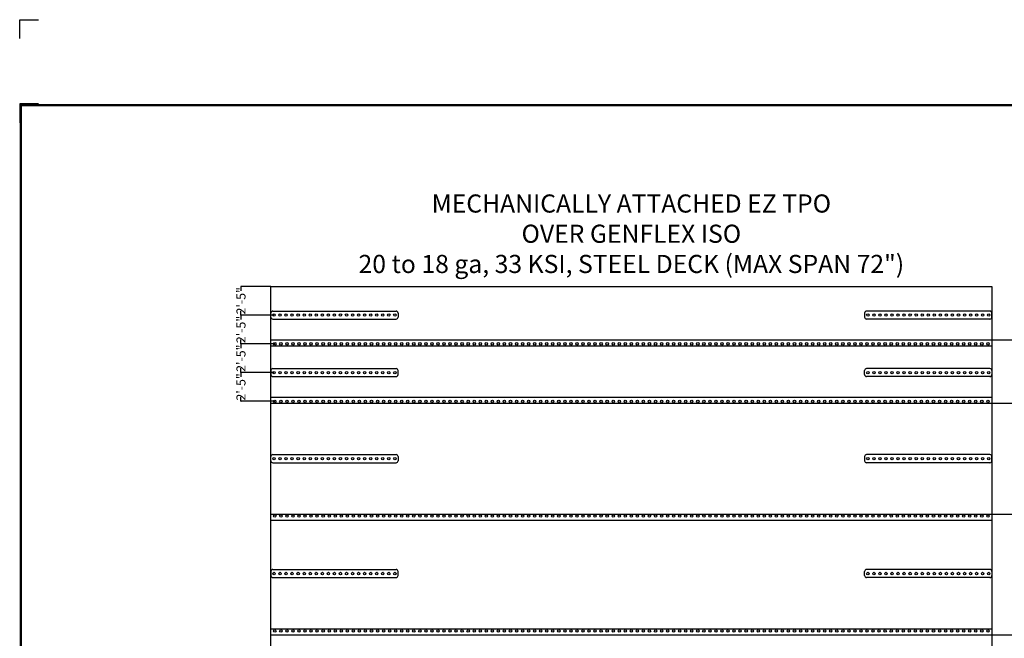
# Model space of a CAD drawing. Units: inches. Extents: x 3 to 3092, y -11 to 3670.
# Drawn here: x 1404 to 2382, y 1192 to 1806 of the extents above; entities that cross this region are included whole.
import ezdxf
from ezdxf.enums import TextEntityAlignment as Align

# ---------------------------------------------------------------- set-up
doc = ezdxf.new("R2010")
doc.units = ezdxf.units.IN
doc.header["$LTSCALE"] = 2
doc.header["$MEASUREMENT"] = 0
doc.linetypes.add('ACAD_ISO02W100', pattern=[15, 12, -3])
doc.layers.get('0').update_dxf_attribs({"linetype": 'CONTINUOUS'})
doc.layers.get('Defpoints').update_dxf_attribs({"linetype": 'CONTINUOUS'})
for name, color, linetype in [('FSBP-ANNO-LABEL', 7, 'CONTINUOUS'), ('FSBP-ANNO-NOTE', 7, 'CONTINUOUS'), ('FSBP-MEMBRANE', 7, 'CONTINUOUS'), ('FSBP-TTLB-BORDER', 7, 'CONTINUOUS'), ('FSBP-TTLB-TEXT', 7, 'CONTINUOUS')]:
    doc.layers.add(name, color=color, linetype=linetype)
doc.styles.add('Arial', font='arial.ttf')
doc.styles.add('ARIAL_BOLD', font='txt')
doc.styles.add('FSBP_ARIAL_NAR', font='ARIALN.TTF')
doc.dimstyles.new('FSBP-DIM', dxfattribs={"dimtxt": 0.1875, "dimasz": 0.125, "dimexe": 0.0625, "dimexo": 0.125, "dimgap": 0.125, "dimtad": 0, "dimdec": 0, "dimzin": 1, "dimdsep": 46, "dimlunit": 4, "dimtxsty": 'FSBP_ARIAL_NAR', "dimblk": 'OBLIQUE', "dimcen": 0.09375, "dimdle": 0.0625, "dimclrd": 256, "dimclre": 256, "dimclrt": 256, "dimadec": 0, "dimazin": 0, "dimtfac": 1, "dimtdec": 0, "dimtmove": 1, "dimatfit": 3, "dimfxl": 1, "dimtolj": 1, "dimtzin": 0, "dimlwd": -1, "dimlwe": -1, "dimarcsym": 0})

# ---------------------------------------------------------------- blocks, each defined once
blk = doc.blocks.new('A$C76313A3A')
at = {"layer": 'Defpoints', "linetype": 'Continuous', "ltscale": 1.75}
blk.add_lwpolyline([(0, 8.2558), (0, 8.3808), (0.125, 8.3808)], dxfattribs=at)
at = {"layer": 'Defpoints', "color": 1}
blk.add_lwpolyline([(0.125, 7.8232), (0, 7.8232), (0, 7.6982)], dxfattribs=at)
at = {"layer": 'FSBP-TTLB-BORDER', "const_width": 0.0156}
blk.add_lwpolyline([(10.0078, 1.3154), (10.0078, 7.8154), (0.0078, 7.8154), (0.0078, 1.3154)], dxfattribs=at)
at = {"layer": 'FSBP-TTLB-TEXT'}
for tag, style, p in [('DETAIL_DESCP_LINE_1', 'ARIAL_BOLD', (4.9867, 1.1279)), ('ISSUE_REV_DATE', 'Arial', (8.0532, 0.9513))]:
    blk.add_attdef(tag, text='', height=0.1094, dxfattribs=dict(at, style=style)).set_placement(p, align=Align.MIDDLE_CENTER)
at = {"layer": 'FSBP-TTLB-TEXT', "style": 'Arial'}
blk.add_attdef('ACCPT_SYSTEMS_LINE_1', text='', height=0.069, dxfattribs=at).set_placement((5.397, 0.6905), align=Align.MIDDLE_LEFT)
blk = doc.blocks.new('_OBLIQUE')
at = {"color": 0, "linetype": 'ByBlock'}
blk.add_line((-0.5, -0.5), (0.5, 0.5), dxfattribs=at)
blk = doc.blocks.new('*D96')
at = {"layer": 'Defpoints', "color": 0, "transparency": 16777216}
for p in [(1653.7, 1541.56), (1624.08, 1513.06), (1656.89, 1513.06)]:
    blk.add_point(p, dxfattribs=at)
at = {"layer": 'FSBP-ANNO-NOTE', "transparency": 16777216}
for p, q in [((1653.58, 1541.56), (1624.02, 1541.56)), ((1624.08, 1541.62), (1624.08, 1537.31)), ((1624.08, 1512.99), (1624.08, 1517.3)), ((1656.77, 1513.06), (1624.02, 1513.06))]:
    blk.add_line(p, q, dxfattribs=at)
at = {"layer": 'FSBP-ANNO-NOTE', "transparency": 16777216, "xscale": 0.125, "yscale": 0.125, "zscale": 0.125}
for p, rotation in [((1624.08, 1541.56), 90), ((1624.08, 1513.06), 270)]:
    blk.add_blockref('_OBLIQUE', p, dxfattribs=dict(at, rotation=rotation))
at = {"layer": 'FSBP-ANNO-NOTE', "transparency": 16777216, "insert": (1624.08, 1527.31), "char_height": 9, "attachment_point": 5, "rotation": 90, "style": 'FSBP_ARIAL_NAR'}
blk.add_mtext('\\A1;2\'-5"', dxfattribs=at)
blk = doc.blocks.new('*D97')
at = {"layer": 'Defpoints', "color": 0, "transparency": 16777216}
for p in [(1656.89, 1513.06), (1624.08, 1484.56), (1657.7, 1484.56)]:
    blk.add_point(p, dxfattribs=at)
at = {"layer": 'FSBP-ANNO-NOTE', "transparency": 16777216}
for p, q in [((1656.77, 1513.06), (1624.02, 1513.06)), ((1624.08, 1513.12), (1624.08, 1508.81)), ((1624.08, 1484.49), (1624.08, 1488.8)), ((1657.58, 1484.56), (1624.02, 1484.56))]:
    blk.add_line(p, q, dxfattribs=at)
at = {"layer": 'FSBP-ANNO-NOTE', "transparency": 16777216, "xscale": 0.125, "yscale": 0.125, "zscale": 0.125}
for p, rotation in [((1624.08, 1513.06), 90), ((1624.08, 1484.56), 270)]:
    blk.add_blockref('_OBLIQUE', p, dxfattribs=dict(at, rotation=rotation))
at = {"layer": 'FSBP-ANNO-NOTE', "transparency": 16777216, "insert": (1624.08, 1498.81), "char_height": 9, "attachment_point": 5, "rotation": 90, "style": 'FSBP_ARIAL_NAR'}
blk.add_mtext('\\A1;2\'-5"', dxfattribs=at)
blk = doc.blocks.new('*D98')
at = {"layer": 'Defpoints', "color": 0, "transparency": 16777216}
for p in [(1657.7, 1484.56), (1624.08, 1456.06), (1656.89, 1456.06)]:
    blk.add_point(p, dxfattribs=at)
at = {"layer": 'FSBP-ANNO-NOTE', "transparency": 16777216}
for p, q in [((1657.58, 1484.56), (1624.02, 1484.56)), ((1624.08, 1484.62), (1624.08, 1480.31)), ((1624.08, 1455.99), (1624.08, 1460.3)), ((1656.77, 1456.06), (1624.02, 1456.06))]:
    blk.add_line(p, q, dxfattribs=at)
at = {"layer": 'FSBP-ANNO-NOTE', "transparency": 16777216, "xscale": 0.125, "yscale": 0.125, "zscale": 0.125}
for p, rotation in [((1624.08, 1484.56), 90), ((1624.08, 1456.06), 270)]:
    blk.add_blockref('_OBLIQUE', p, dxfattribs=dict(at, rotation=rotation))
at = {"layer": 'FSBP-ANNO-NOTE', "transparency": 16777216, "insert": (1624.08, 1470.31), "char_height": 9, "attachment_point": 5, "rotation": 90, "style": 'FSBP_ARIAL_NAR'}
blk.add_mtext('\\A1;2\'-5"', dxfattribs=at)
blk = doc.blocks.new('*D99')
at = {"layer": 'Defpoints', "color": 0, "transparency": 16777216}
for p in [(1656.89, 1456.06), (1624.08, 1427.56), (1657.7, 1427.56)]:
    blk.add_point(p, dxfattribs=at)
at = {"layer": 'FSBP-ANNO-NOTE', "transparency": 16777216}
for p, q in [((1656.77, 1456.06), (1624.02, 1456.06)), ((1624.08, 1456.12), (1624.08, 1451.81)), ((1657.58, 1427.56), (1624.02, 1427.56)), ((1624.08, 1427.49), (1624.08, 1431.8))]:
    blk.add_line(p, q, dxfattribs=at)
at = {"layer": 'FSBP-ANNO-NOTE', "transparency": 16777216, "xscale": 0.125, "yscale": 0.125, "zscale": 0.125}
for p, rotation in [((1624.08, 1456.06), 90), ((1624.08, 1427.56), 270)]:
    blk.add_blockref('_OBLIQUE', p, dxfattribs=dict(at, rotation=rotation))
at = {"layer": 'FSBP-ANNO-NOTE', "transparency": 16777216, "insert": (1624.08, 1441.81), "char_height": 9, "attachment_point": 5, "rotation": 90, "style": 'FSBP_ARIAL_NAR'}
blk.add_mtext('\\A1;2\'-5"', dxfattribs=at)
blk = doc.blocks.new('*D100')
at = {"layer": 'Defpoints', "color": 0, "transparency": 16777216}
for p in [(2369.7, 1488.56), (2424.63, 1488.56), (2369.7, 1425.56)]:
    blk.add_point(p, dxfattribs=at)
at = {"layer": 'FSBP-ANNO-NOTE', "transparency": 16777216}
for p, q in [((2369.83, 1488.56), (2424.7, 1488.56)), ((2424.63, 1425.49), (2424.63, 1488.62)), ((2424.63, 1457.06), (2438.85, 1461.32)), ((2438.85, 1461.32), (2438.85, 1461.57)), ((2369.83, 1425.56), (2424.7, 1425.56))]:
    blk.add_line(p, q, dxfattribs=at)
at = {"layer": 'FSBP-ANNO-NOTE', "transparency": 16777216, "xscale": 0.125, "yscale": 0.125, "zscale": 0.125}
for p, rotation in [((2424.63, 1488.56), 90), ((2424.63, 1425.56), 270)]:
    blk.add_blockref('_OBLIQUE', p, dxfattribs=dict(at, rotation=rotation))
at = {"layer": 'FSBP-ANNO-NOTE', "transparency": 16777216, "insert": (2438.85, 1502.95), "char_height": 9, "attachment_point": 5, "rotation": 90, "style": 'FSBP_ARIAL_NAR'}
blk.add_mtext('\\A1;5\'-3" SHEET MAX', dxfattribs=at)
blk = doc.blocks.new('*D101')
at = {"layer": 'Defpoints', "color": 0, "transparency": 16777216}
for p in [(2369.7, 1315.56), (2424.63, 1315.56), (2369.7, 1195.56)]:
    blk.add_point(p, dxfattribs=at)
at = {"layer": 'FSBP-ANNO-NOTE', "transparency": 16777216}
for p, q in [((2369.83, 1315.56), (2424.7, 1315.56)), ((2424.63, 1315.62), (2424.63, 1299.45)), ((2424.63, 1195.49), (2424.63, 1211.66)), ((2369.83, 1195.56), (2424.7, 1195.56))]:
    blk.add_line(p, q, dxfattribs=at)
at = {"layer": 'FSBP-ANNO-NOTE', "transparency": 16777216, "xscale": 0.125, "yscale": 0.125, "zscale": 0.125}
for p, rotation in [((2424.63, 1315.56), 90), ((2424.63, 1195.56), 270)]:
    blk.add_blockref('_OBLIQUE', p, dxfattribs=dict(at, rotation=rotation))
at = {"layer": 'FSBP-ANNO-NOTE', "transparency": 16777216, "insert": (2424.63, 1255.56), "char_height": 9, "attachment_point": 5, "rotation": 90, "style": 'FSBP_ARIAL_NAR'}
blk.add_mtext('\\A1;10\'-0" SHEET MAX', dxfattribs=at)

msp = doc.modelspace()

# ---------------------------------------------------------------- linework, layer by layer
at = {"layer": 'FSBP-MEMBRANE', "ltscale": 0.01}
for p, q in [((1653.7, 857.56), (1653.7, 1541.56)), ((1653.7, 1541.56), (2369.7, 1541.56)), ((2369.7, 1541.56), (2369.7, 857.56)), ((1655.7, 1517.06), (1778.08, 1517.06)), ((2367.7, 1517.06), (2245.33, 1517.06)), ((1653.7, 1511.06), (1653.7, 1515.06)), ((1655.7, 1509.06), (1778.08, 1509.06)), ((1780.08, 1515.06), (1780.08, 1511.06)), ((2243.33, 1515.06), (2243.33, 1511.06)), ((2367.7, 1509.06), (2245.33, 1509.06)), ((2369.7, 1511.06), (2369.7, 1515.06)), ((1653.7, 1488.56), (2369.7, 1488.56)), ((1653.7, 1458.06), (1653.7, 1454.06)), ((1655.7, 1460.06), (1778.08, 1460.06)), ((1780.08, 1454.06), (1780.08, 1458.06)), ((2243.33, 1454.06), (2243.33, 1458.06)), ((2367.7, 1460.06), (2245.33, 1460.06)), ((2369.7, 1458.06), (2369.7, 1454.06)), ((1655.7, 1452.06), (1778.08, 1452.06)), ((2367.7, 1452.06), (2245.33, 1452.06)), ((1653.7, 1431.56), (2369.7, 1431.56)), ((1653.7, 1368.56), (1653.7, 1372.56)), ((1655.7, 1374.56), (1778.08, 1374.56)), ((1780.08, 1372.56), (1780.08, 1368.56)), ((2243.33, 1372.56), (2243.33, 1368.56)), ((2367.7, 1374.56), (2245.33, 1374.56)), ((2369.7, 1368.56), (2369.7, 1372.56)), ((1655.7, 1366.56), (1778.08, 1366.56)), ((2367.7, 1366.56), (2245.33, 1366.56)), ((1653.7, 1309.56), (2369.7, 1309.56)), ((1653.7, 1258.56), (1653.7, 1254.56)), ((1655.7, 1260.56), (1778.08, 1260.56)), ((1655.7, 1252.56), (1778.08, 1252.56)), ((1780.08, 1254.56), (1780.08, 1258.56)), ((2243.33, 1254.56), (2243.33, 1258.56)), ((2367.7, 1260.56), (2245.33, 1260.56)), ((2367.7, 1252.56), (2245.33, 1252.56)), ((2369.7, 1258.56), (2369.7, 1254.56)), ((1653.7, 1195.56), (2369.7, 1195.56))]:
    msp.add_line(p, q, dxfattribs=at)
at = {"layer": 'FSBP-MEMBRANE', "linetype": 'ACAD_ISO02W100', "ltscale": 0.005}
for p, q in [((1653.7, 1482.56), (2369.7, 1482.56)), ((1653.7, 1425.56), (2369.7, 1425.56)), ((1653.7, 1315.56), (2369.7, 1315.56)), ((1653.7, 1201.56), (2369.7, 1201.56))]:
    msp.add_line(p, q, dxfattribs=at)
at = {"layer": 'FSBP-MEMBRANE', "ltscale": 0.01}
for centre in [(1656.89, 1513.06), (1662.89, 1513.06), (1668.89, 1513.06), (1674.89, 1513.06), (1680.89, 1513.06), (1686.89, 1513.06), (1692.89, 1513.06), (1698.89, 1513.06), (1704.89, 1513.06), (1710.89, 1513.06), (1716.89, 1513.06), (1722.89, 1513.06), (1728.89, 1513.06), (1734.89, 1513.06), (1740.89, 1513.06), (1746.89, 1513.06), (1752.89, 1513.06), (1758.89, 1513.06), (1764.89, 1513.06), (1770.89, 1513.06), (1776.89, 1513.06), (2246.52, 1513.06), (2252.52, 1513.06), (2258.52, 1513.06), (2264.52, 1513.06), (2270.52, 1513.06), (2276.52, 1513.06), (2282.52, 1513.06), (2288.52, 1513.06), (2294.52, 1513.06), (2300.52, 1513.06), (2306.52, 1513.06), (2312.52, 1513.06), (2318.52, 1513.06), (2324.52, 1513.06), (2330.52, 1513.06), (2336.52, 1513.06), (2342.52, 1513.06), (2348.52, 1513.06), (2354.52, 1513.06), (2360.52, 1513.06), (2366.52, 1513.06), (1657.7, 1484.56), (1663.7, 1484.56), (1669.7, 1484.56), (1675.7, 1484.56), (1681.7, 1484.56), (1687.7, 1484.56), (1693.7, 1484.56), (1699.7, 1484.56), (1705.7, 1484.56), (1711.7, 1484.56), (1717.7, 1484.56), (1723.7, 1484.56), (1729.7, 1484.56), (1735.7, 1484.56), (1741.7, 1484.56), (1747.7, 1484.56), (1753.7, 1484.56), (1759.7, 1484.56), (1765.7, 1484.56), (1771.7, 1484.56), (1777.7, 1484.56), (1783.7, 1484.56), (1789.7, 1484.56), (1795.7, 1484.56), (1801.7, 1484.56), (1807.7, 1484.56), (1813.7, 1484.56), (1819.7, 1484.56), (1825.7, 1484.56), (1831.7, 1484.56), (1837.7, 1484.56), (1843.7, 1484.56), (1849.7, 1484.56), (1855.7, 1484.56), (1861.7, 1484.56), (1867.7, 1484.56), (1873.7, 1484.56), (1879.7, 1484.56), (1885.7, 1484.56), (1891.7, 1484.56), (1897.7, 1484.56), (1903.7, 1484.56), (1909.7, 1484.56), (1915.7, 1484.56), (1921.7, 1484.56), (1927.7, 1484.56), (1933.7, 1484.56), (1939.7, 1484.56), (1945.7, 1484.56), (1951.7, 1484.56), (1957.7, 1484.56), (1963.7, 1484.56), (1969.7, 1484.56), (1975.7, 1484.56), (1981.7, 1484.56), (1987.7, 1484.56), (1993.7, 1484.56), (1999.7, 1484.56), (2005.7, 1484.56), (2011.7, 1484.56), (2017.7, 1484.56), (2023.7, 1484.56), (2029.7, 1484.56), (2035.7, 1484.56), (2041.7, 1484.56), (2047.7, 1484.56), (2053.7, 1484.56), (2059.7, 1484.56), (2065.7, 1484.56), (2071.7, 1484.56), (2077.7, 1484.56), (2083.7, 1484.56), (2089.7, 1484.56), (2095.7, 1484.56), (2101.7, 1484.56), (2107.7, 1484.56), (2113.7, 1484.56), (2119.7, 1484.56), (2125.7, 1484.56), (2131.7, 1484.56), (2137.7, 1484.56), (2143.7, 1484.56), (2149.7, 1484.56), (2155.7, 1484.56), (2161.7, 1484.56), (2167.7, 1484.56), (2173.7, 1484.56), (2179.7, 1484.56), (2185.7, 1484.56), (2191.7, 1484.56), (2197.7, 1484.56), (2203.7, 1484.56), (2209.7, 1484.56), (2215.7, 1484.56), (2221.7, 1484.56), (2227.7, 1484.56), (2233.7, 1484.56), (2239.7, 1484.56), (2245.7, 1484.56), (2251.7, 1484.56), (2257.7, 1484.56), (2263.7, 1484.56), (2269.7, 1484.56), (2275.7, 1484.56), (2281.7, 1484.56), (2287.7, 1484.56), (2293.7, 1484.56), (2299.7, 1484.56), (2305.7, 1484.56), (2311.7, 1484.56), (2317.7, 1484.56), (2323.7, 1484.56), (2329.7, 1484.56), (2335.7, 1484.56), (2341.7, 1484.56), (2347.7, 1484.56), (2353.7, 1484.56), (2359.7, 1484.56), (2365.7, 1484.56), (1656.89, 1456.06), (1662.89, 1456.06), (1668.89, 1456.06), (1674.89, 1456.06), (1680.89, 1456.06), (1686.89, 1456.06), (1692.89, 1456.06), (1698.89, 1456.06), (1704.89, 1456.06), (1710.89, 1456.06), (1716.89, 1456.06), (1722.89, 1456.06), (1728.89, 1456.06), (1734.89, 1456.06), (1740.89, 1456.06), (1746.89, 1456.06), (1752.89, 1456.06), (1758.89, 1456.06), (1764.89, 1456.06), (1770.89, 1456.06), (1776.89, 1456.06), (2246.52, 1456.06), (2252.52, 1456.06), (2258.52, 1456.06), (2264.52, 1456.06), (2270.52, 1456.06), (2276.52, 1456.06), (2282.52, 1456.06), (2288.52, 1456.06), (2294.52, 1456.06), (2300.52, 1456.06), (2306.52, 1456.06), (2312.52, 1456.06), (2318.52, 1456.06), (2324.52, 1456.06), (2330.52, 1456.06), (2336.52, 1456.06), (2342.52, 1456.06), (2348.52, 1456.06), (2354.52, 1456.06), (2360.52, 1456.06), (2366.52, 1456.06), (1657.7, 1427.56), (1663.7, 1427.56), (1669.7, 1427.56), (1675.7, 1427.56), (1681.7, 1427.56), (1687.7, 1427.56), (1693.7, 1427.56), (1699.7, 1427.56), (1705.7, 1427.56), (1711.7, 1427.56), (1717.7, 1427.56), (1723.7, 1427.56), (1729.7, 1427.56), (1735.7, 1427.56), (1741.7, 1427.56), (1747.7, 1427.56), (1753.7, 1427.56), (1759.7, 1427.56), (1765.7, 1427.56), (1771.7, 1427.56), (1777.7, 1427.56), (1783.7, 1427.56), (1789.7, 1427.56), (1795.7, 1427.56), (1801.7, 1427.56), (1807.7, 1427.56), (1813.7, 1427.56), (1819.7, 1427.56), (1825.7, 1427.56), (1831.7, 1427.56), (1837.7, 1427.56), (1843.7, 1427.56), (1849.7, 1427.56), (1855.7, 1427.56), (1861.7, 1427.56), (1867.7, 1427.56), (1873.7, 1427.56), (1879.7, 1427.56), (1885.7, 1427.56), (1891.7, 1427.56), (1897.7, 1427.56), (1903.7, 1427.56), (1909.7, 1427.56), (1915.7, 1427.56), (1921.7, 1427.56), (1927.7, 1427.56), (1933.7, 1427.56), (1939.7, 1427.56), (1945.7, 1427.56), (1951.7, 1427.56), (1957.7, 1427.56), (1963.7, 1427.56), (1969.7, 1427.56), (1975.7, 1427.56), (1981.7, 1427.56), (1987.7, 1427.56), (1993.7, 1427.56), (1999.7, 1427.56), (2005.7, 1427.56), (2011.7, 1427.56), (2017.7, 1427.56), (2023.7, 1427.56), (2029.7, 1427.56), (2035.7, 1427.56), (2041.7, 1427.56), (2047.7, 1427.56), (2053.7, 1427.56), (2059.7, 1427.56), (2065.7, 1427.56), (2071.7, 1427.56), (2077.7, 1427.56), (2083.7, 1427.56), (2089.7, 1427.56), (2095.7, 1427.56), (2101.7, 1427.56), (2107.7, 1427.56), (2113.7, 1427.56), (2119.7, 1427.56), (2125.7, 1427.56), (2131.7, 1427.56), (2137.7, 1427.56), (2143.7, 1427.56), (2149.7, 1427.56), (2155.7, 1427.56), (2161.7, 1427.56), (2167.7, 1427.56), (2173.7, 1427.56), (2179.7, 1427.56), (2185.7, 1427.56), (2191.7, 1427.56), (2197.7, 1427.56), (2203.7, 1427.56), (2209.7, 1427.56), (2215.7, 1427.56), (2221.7, 1427.56), (2227.7, 1427.56), (2233.7, 1427.56), (2239.7, 1427.56), (2245.7, 1427.56), (2251.7, 1427.56), (2257.7, 1427.56), (2263.7, 1427.56), (2269.7, 1427.56), (2275.7, 1427.56), (2281.7, 1427.56), (2287.7, 1427.56), (2293.7, 1427.56), (2299.7, 1427.56), (2305.7, 1427.56), (2311.7, 1427.56), (2317.7, 1427.56), (2323.7, 1427.56), (2329.7, 1427.56), (2335.7, 1427.56), (2341.7, 1427.56), (2347.7, 1427.56), (2353.7, 1427.56), (2359.7, 1427.56), (2365.7, 1427.56), (1656.89, 1370.56), (1662.89, 1370.56), (1668.89, 1370.56), (1674.89, 1370.56), (1680.89, 1370.56), (1686.89, 1370.56), (1692.89, 1370.56), (1698.89, 1370.56), (1704.89, 1370.56), (1710.89, 1370.56), (1716.89, 1370.56), (1722.89, 1370.56), (1728.89, 1370.56), (1734.89, 1370.56), (1740.89, 1370.56), (1746.89, 1370.56), (1752.89, 1370.56), (1758.89, 1370.56), (1764.89, 1370.56), (1770.89, 1370.56), (1776.89, 1370.56), (2246.52, 1370.56), (2252.52, 1370.56), (2258.52, 1370.56), (2264.52, 1370.56), (2270.52, 1370.56), (2276.52, 1370.56), (2282.52, 1370.56), (2288.52, 1370.56), (2294.52, 1370.56), (2300.52, 1370.56), (2306.52, 1370.56), (2312.52, 1370.56), (2318.52, 1370.56), (2324.52, 1370.56), (2330.52, 1370.56), (2336.52, 1370.56), (2342.52, 1370.56), (2348.52, 1370.56), (2354.52, 1370.56), (2360.52, 1370.56), (2366.52, 1370.56), (1657.7, 1313.56), (1663.7, 1313.56), (1669.7, 1313.56), (1675.7, 1313.56), (1681.7, 1313.56), (1687.7, 1313.56), (1693.7, 1313.56), (1699.7, 1313.56), (1705.7, 1313.56), (1711.7, 1313.56), (1717.7, 1313.56), (1723.7, 1313.56), (1729.7, 1313.56), (1735.7, 1313.56), (1741.7, 1313.56), (1747.7, 1313.56), (1753.7, 1313.56), (1759.7, 1313.56), (1765.7, 1313.56), (1771.7, 1313.56), (1777.7, 1313.56), (1783.7, 1313.56), (1789.7, 1313.56), (1795.7, 1313.56), (1801.7, 1313.56), (1807.7, 1313.56), (1813.7, 1313.56), (1819.7, 1313.56), (1825.7, 1313.56), (1831.7, 1313.56), (1837.7, 1313.56), (1843.7, 1313.56), (1849.7, 1313.56), (1855.7, 1313.56), (1861.7, 1313.56), (1867.7, 1313.56), (1873.7, 1313.56), (1879.7, 1313.56), (1885.7, 1313.56), (1891.7, 1313.56), (1897.7, 1313.56), (1903.7, 1313.56), (1909.7, 1313.56), (1915.7, 1313.56), (1921.7, 1313.56), (1927.7, 1313.56), (1933.7, 1313.56), (1939.7, 1313.56), (1945.7, 1313.56), (1951.7, 1313.56), (1957.7, 1313.56), (1963.7, 1313.56), (1969.7, 1313.56), (1975.7, 1313.56), (1981.7, 1313.56), (1987.7, 1313.56), (1993.7, 1313.56), (1999.7, 1313.56), (2005.7, 1313.56), (2011.7, 1313.56), (2017.7, 1313.56), (2023.7, 1313.56), (2029.7, 1313.56), (2035.7, 1313.56), (2041.7, 1313.56), (2047.7, 1313.56), (2053.7, 1313.56), (2059.7, 1313.56), (2065.7, 1313.56), (2071.7, 1313.56), (2077.7, 1313.56), (2083.7, 1313.56), (2089.7, 1313.56), (2095.7, 1313.56), (2101.7, 1313.56), (2107.7, 1313.56), (2113.7, 1313.56), (2119.7, 1313.56), (2125.7, 1313.56), (2131.7, 1313.56), (2137.7, 1313.56), (2143.7, 1313.56), (2149.7, 1313.56), (2155.7, 1313.56), (2161.7, 1313.56), (2167.7, 1313.56), (2173.7, 1313.56), (2179.7, 1313.56), (2185.7, 1313.56), (2191.7, 1313.56), (2197.7, 1313.56), (2203.7, 1313.56), (2209.7, 1313.56), (2215.7, 1313.56), (2221.7, 1313.56), (2227.7, 1313.56), (2233.7, 1313.56), (2239.7, 1313.56), (2245.7, 1313.56), (2251.7, 1313.56), (2257.7, 1313.56), (2263.7, 1313.56), (2269.7, 1313.56), (2275.7, 1313.56), (2281.7, 1313.56), (2287.7, 1313.56), (2293.7, 1313.56), (2299.7, 1313.56), (2305.7, 1313.56), (2311.7, 1313.56), (2317.7, 1313.56), (2323.7, 1313.56), (2329.7, 1313.56), (2335.7, 1313.56), (2341.7, 1313.56), (2347.7, 1313.56), (2353.7, 1313.56), (2359.7, 1313.56), (2365.7, 1313.56), (1656.89, 1256.56), (1662.89, 1256.56), (1668.89, 1256.56), (1674.89, 1256.56), (1680.89, 1256.56), (1686.89, 1256.56), (1692.89, 1256.56), (1698.89, 1256.56), (1704.89, 1256.56), (1710.89, 1256.56), (1716.89, 1256.56), (1722.89, 1256.56), (1728.89, 1256.56), (1734.89, 1256.56), (1740.89, 1256.56), (1746.89, 1256.56), (1752.89, 1256.56), (1758.89, 1256.56), (1764.89, 1256.56), (1770.89, 1256.56), (1776.89, 1256.56), (2246.52, 1256.56), (2252.52, 1256.56), (2258.52, 1256.56), (2264.52, 1256.56), (2270.52, 1256.56), (2276.52, 1256.56), (2282.52, 1256.56), (2288.52, 1256.56), (2294.52, 1256.56), (2300.52, 1256.56), (2306.52, 1256.56), (2312.52, 1256.56), (2318.52, 1256.56), (2324.52, 1256.56), (2330.52, 1256.56), (2336.52, 1256.56), (2342.52, 1256.56), (2348.52, 1256.56), (2354.52, 1256.56), (2360.52, 1256.56), (2366.52, 1256.56), (1657.7, 1199.56), (1663.7, 1199.56), (1669.7, 1199.56), (1675.7, 1199.56), (1681.7, 1199.56), (1687.7, 1199.56), (1693.7, 1199.56), (1699.7, 1199.56), (1705.7, 1199.56), (1711.7, 1199.56), (1717.7, 1199.56), (1723.7, 1199.56), (1729.7, 1199.56), (1735.7, 1199.56), (1741.7, 1199.56), (1747.7, 1199.56), (1753.7, 1199.56), (1759.7, 1199.56), (1765.7, 1199.56), (1771.7, 1199.56), (1777.7, 1199.56), (1783.7, 1199.56), (1789.7, 1199.56), (1795.7, 1199.56), (1801.7, 1199.56), (1807.7, 1199.56), (1813.7, 1199.56), (1819.7, 1199.56), (1825.7, 1199.56), (1831.7, 1199.56), (1837.7, 1199.56), (1843.7, 1199.56), (1849.7, 1199.56), (1855.7, 1199.56), (1861.7, 1199.56), (1867.7, 1199.56), (1873.7, 1199.56), (1879.7, 1199.56), (1885.7, 1199.56), (1891.7, 1199.56), (1897.7, 1199.56), (1903.7, 1199.56), (1909.7, 1199.56), (1915.7, 1199.56), (1921.7, 1199.56), (1927.7, 1199.56), (1933.7, 1199.56), (1939.7, 1199.56), (1945.7, 1199.56), (1951.7, 1199.56), (1957.7, 1199.56), (1963.7, 1199.56), (1969.7, 1199.56), (1975.7, 1199.56), (1981.7, 1199.56), (1987.7, 1199.56), (1993.7, 1199.56), (1999.7, 1199.56), (2005.7, 1199.56), (2011.7, 1199.56), (2017.7, 1199.56), (2023.7, 1199.56), (2029.7, 1199.56), (2035.7, 1199.56), (2041.7, 1199.56), (2047.7, 1199.56), (2053.7, 1199.56), (2059.7, 1199.56), (2065.7, 1199.56), (2071.7, 1199.56), (2077.7, 1199.56), (2083.7, 1199.56), (2089.7, 1199.56), (2095.7, 1199.56), (2101.7, 1199.56), (2107.7, 1199.56), (2113.7, 1199.56), (2119.7, 1199.56), (2125.7, 1199.56), (2131.7, 1199.56), (2137.7, 1199.56), (2143.7, 1199.56), (2149.7, 1199.56), (2155.7, 1199.56), (2161.7, 1199.56), (2167.7, 1199.56), (2173.7, 1199.56), (2179.7, 1199.56), (2185.7, 1199.56), (2191.7, 1199.56), (2197.7, 1199.56), (2203.7, 1199.56), (2209.7, 1199.56), (2215.7, 1199.56), (2221.7, 1199.56), (2227.7, 1199.56), (2233.7, 1199.56), (2239.7, 1199.56), (2245.7, 1199.56), (2251.7, 1199.56), (2257.7, 1199.56), (2263.7, 1199.56), (2269.7, 1199.56), (2275.7, 1199.56), (2281.7, 1199.56), (2287.7, 1199.56), (2293.7, 1199.56), (2299.7, 1199.56), (2305.7, 1199.56), (2311.7, 1199.56), (2317.7, 1199.56), (2323.7, 1199.56), (2329.7, 1199.56), (2335.7, 1199.56), (2341.7, 1199.56), (2347.7, 1199.56), (2353.7, 1199.56), (2359.7, 1199.56), (2365.7, 1199.56)]:
    msp.add_circle(centre, 1.19, dxfattribs=at)
for centre, start, end in [((1655.7, 1515.06), 90, 180), ((1778.08, 1515.06), 0, 90), ((2245.33, 1515.06), 90, 180), ((2367.7, 1515.06), 0, 90), ((1655.7, 1511.06), 180, 270), ((1778.08, 1511.06), 270, 0), ((2245.33, 1511.06), 180, 270), ((2367.7, 1511.06), 270, 0), ((1655.7, 1458.06), 90, 180), ((1778.08, 1458.06), 0, 90), ((2245.33, 1458.06), 90, 180), ((2367.7, 1458.06), 0, 90), ((1655.7, 1454.06), 180, 270), ((1778.08, 1454.06), 270, 0), ((2245.33, 1454.06), 180, 270), ((2367.7, 1454.06), 270, 0), ((1655.7, 1372.56), 90, 180), ((1778.08, 1372.56), 0, 90), ((2245.33, 1372.56), 90, 180), ((2367.7, 1372.56), 0, 90), ((1655.7, 1368.56), 180, 270), ((1778.08, 1368.56), 270, 0), ((2245.33, 1368.56), 180, 270), ((2367.7, 1368.56), 270, 0), ((1655.7, 1258.56), 90, 180), ((1655.7, 1254.56), 180, 270), ((1778.08, 1258.56), 0, 90), ((1778.08, 1254.56), 270, 0), ((2245.33, 1258.56), 90, 180), ((2245.33, 1254.56), 180, 270), ((2367.7, 1258.56), 0, 90), ((2367.7, 1254.56), 270, 0)]:
    msp.add_arc(centre, 2, start, end, dxfattribs=at)

# ---------------------------------------------------------------- block references
at = {"xscale": 150, "yscale": 150, "zscale": 150}
msp.add_blockref('A$C76313A3A', (1404.38, 549.2), dxfattribs=at)

# ---------------------------------------------------------------- texts
at = {"layer": 'FSBP-ANNO-LABEL', "insert": (2011.7, 1632.85), "char_height": 18, "width": 858.0012, "attachment_point": 2, "style": 'ARIAL_BOLD'}
msp.add_mtext('MECHANICALLY ATTACHED EZ TPO\\POVER GENFLEX ISO \\P20 to 18 ga, 33 KSI, STEEL DECK (MAX SPAN 72")', dxfattribs=at)

# ---------------------------------------------------------------- dimensions: what is measured, and where the dimension line sits
at = {"layer": 'FSBP-ANNO-NOTE'}
for base, p1, p2, text, picture, middle in [((2424.63, 1488.56), (2369.7, 1425.56), (2369.7, 1488.56), '5\'-3" SHEET MAX', '*D100', (2438.85, 1461.7)), ((2424.63, 1315.56), (2369.7, 1195.56), (2369.7, 1315.56), '10\'-0" SHEET MAX', '*D101', (2424.63, 1255.56))]:
    dim = msp.add_linear_dim(base=base, p1=p1, p2=p2, angle=90, text=text, dimstyle='FSBP-DIM', override={"dimtxt": 9}, dxfattribs=at)
    dim.commit()
    dim.dimension.update_dxf_attribs({"geometry": picture, "text_midpoint": middle})
for base, p1, p2, picture, middle in [((1624.08032706, 1513.05657254), (1653.70357906, 1541.55657254), (1656.89107906, 1513.05657254), '*D96', (1624.08032706, 1527.30657254)), ((1624.08032706, 1484.55657254), (1656.89107906, 1513.05657254), (1657.70357906, 1484.55657254), '*D97', (1624.08032706, 1498.80657254)), ((1624.08032706, 1456.05657254), (1657.70357906, 1484.55657254), (1656.89107906, 1456.05657254), '*D98', (1624.08032706, 1470.30657254)), ((1624.08032706, 1427.55657254), (1656.89107906, 1456.05657254), (1657.70357906, 1427.55657254), '*D99', (1624.08032706, 1441.80657254))]:
    dim = msp.add_linear_dim(base=base, p1=p1, p2=p2, angle=90, dimstyle='FSBP-DIM', override={"dimtxt": 9}, dxfattribs=at)
    dim.commit()
    dim.dimension.update_dxf_attribs({"geometry": picture, "text_midpoint": middle})

doc.saveas('drawing.dxf')
